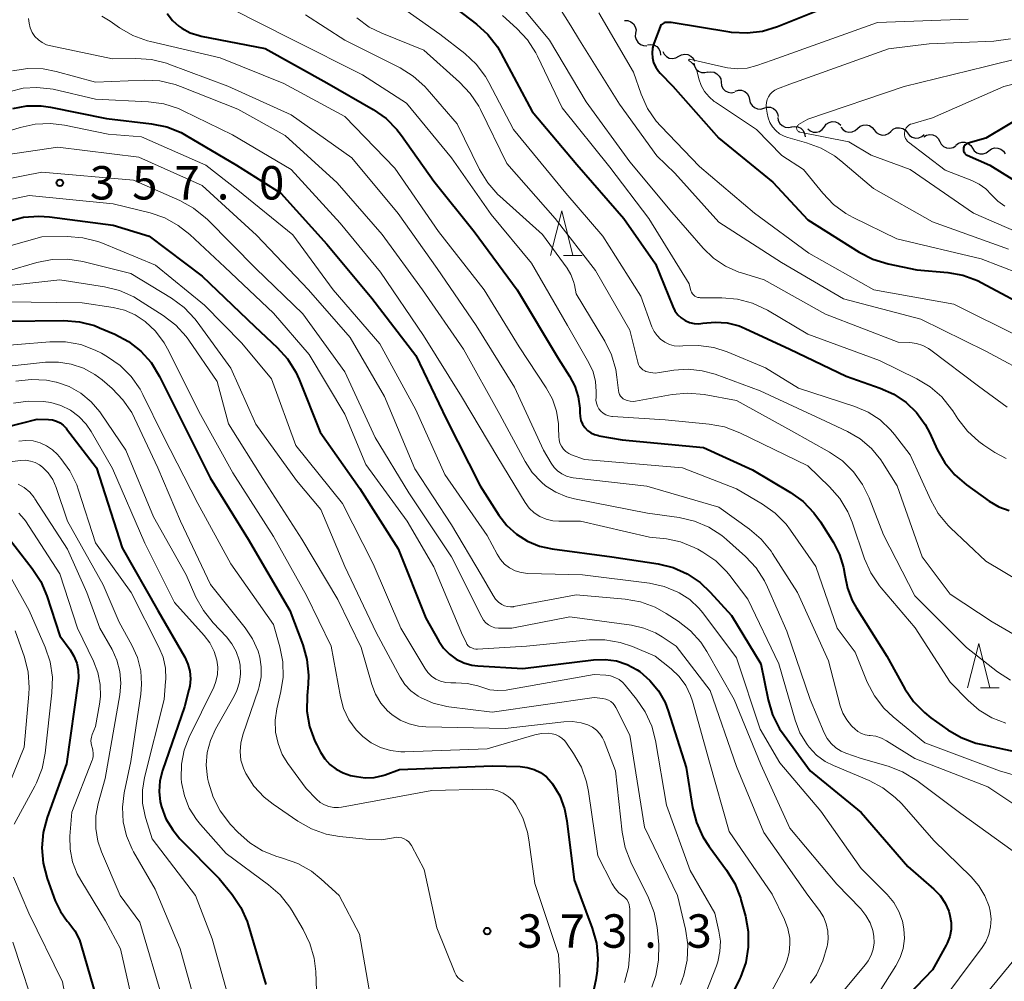
# Model space of a CAD drawing. Units: metres. Extents: x -68000 to -66000, y 22500 to 24000.
# Drawn here: x -66951 to -66841, y 23511 to 23619 of the extents above; entities that cross this region are included whole.
import ezdxf

# ---------------------------------------------------------------- set-up
doc = ezdxf.new("R2010")
doc.units = ezdxf.units.M
for name, color, linetype, lineweight in [('510200_細流', 7, 'Continuous', 30), ('633200_針葉樹林', 7, 'Continuous', 13), ('710100_等高線(計曲線)', 7, 'Continuous', 40), ('710200_等高線(主曲線)', 7, 'Continuous', 13), ('731200_図化機測定による標高点', 7, 'Continuous', 40)]:
    doc.layers.add(name, color=color, linetype=linetype, lineweight=lineweight)
doc.styles.add('Style-WORKING', font='MS Gothic.ttf')

msp = doc.modelspace()

# ---------------------------------------------------------------- linework, layer by layer
at = {"layer": '510200_細流', "linetype": 'Continuous', "lineweight": 30, "flags": 128}
for points in [[(-66883.57, 23619.22), (-66883.2, 23619.21), (-66882.86, 23619.08), (-66882.57, 23618.84), (-66882.38, 23618.53), (-66882.29, 23618.17), (-66882.33, 23617.81)], [(-66882.33, 23617.81), (-66882.37, 23617.44), (-66882.28, 23617.09), (-66882.09, 23616.78), (-66881.8, 23616.54), (-66881.46, 23616.41), (-66881.09, 23616.4)], [(-66881.01, 23616.49), (-66880.65, 23616.55), (-66880.28, 23616.48), (-66879.96, 23616.31), (-66879.71, 23616.03), (-66879.56, 23615.7), (-66879.53, 23615.33)], [(-66879.29, 23615.76), (-66879.13, 23615.43), (-66878.88, 23615.17), (-66878.55, 23615.01), (-66878.18, 23614.96), (-66877.82, 23615.03), (-66877.5, 23615.21)], [(-66877.5, 23615.21), (-66877.18, 23615.39), (-66876.82, 23615.46), (-66876.46, 23615.41), (-66876.13, 23615.24), (-66875.87, 23614.99), (-66875.71, 23614.65)], [(-66875.8, 23614.45), (-66875.73, 23614.09), (-66875.55, 23613.78), (-66875.27, 23613.53), (-66874.93, 23613.39), (-66874.57, 23613.37), (-66874.21, 23613.46)], [(-66874.25, 23613.41), (-66873.89, 23613.47), (-66873.52, 23613.42), (-66873.2, 23613.25), (-66872.94, 23612.99), (-66872.78, 23612.66), (-66872.74, 23612.29)], [(-66872.74, 23612.29), (-66872.7, 23611.93), (-66872.54, 23611.6), (-66872.28, 23611.34), (-66871.96, 23611.17), (-66871.59, 23611.11), (-66871.23, 23611.18)], [(-66871.15, 23611.31), (-66870.79, 23611.41), (-66870.43, 23611.39), (-66870.09, 23611.26), (-66869.81, 23611.02), (-66869.62, 23610.71), (-66869.54, 23610.35)], [(-66869.54, 23610.35), (-66869.46, 23609.99), (-66869.26, 23609.68), (-66868.99, 23609.44), (-66868.64, 23609.31), (-66868.27, 23609.29), (-66867.92, 23609.39)], [(-66867.92, 23609.39), (-66867.57, 23609.5), (-66867.2, 23609.48), (-66866.86, 23609.35), (-66866.58, 23609.11), (-66866.39, 23608.8), (-66866.31, 23608.44)], [(-66866.36, 23608.35), (-66866.31, 23607.99), (-66866.13, 23607.67), (-66865.87, 23607.42), (-66865.53, 23607.26), (-66865.17, 23607.22), (-66864.81, 23607.3)], [(-66861.14, 23607.28), (-66860.92, 23607.57), (-66860.62, 23607.77), (-66860.26, 23607.87), (-66859.9, 23607.85), (-66859.56, 23607.71), (-66859.28, 23607.47)], [(-66857.41, 23607.11), (-66857.13, 23607.35), (-66856.8, 23607.49), (-66856.43, 23607.52), (-66856.07, 23607.43), (-66855.76, 23607.23), (-66855.54, 23606.94)], [(-66864.84, 23607.27), (-66864.48, 23607.34), (-66864.11, 23607.29), (-66863.78, 23607.13), (-66863.52, 23606.87), (-66863.36, 23606.54), (-66863.31, 23606.18)], [(-66863.01, 23607.08), (-66862.73, 23606.84), (-66862.39, 23606.7), (-66862.02, 23606.68), (-66861.67, 23606.78), (-66861.37, 23606.98), (-66861.14, 23607.28)], [(-66859.28, 23607.25), (-66859.04, 23606.96), (-66858.74, 23606.77), (-66858.38, 23606.68), (-66858.01, 23606.71), (-66857.68, 23606.86), (-66857.41, 23607.11)], [(-66855.54, 23606.94), (-66855.31, 23606.66), (-66855, 23606.46), (-66854.65, 23606.37), (-66854.28, 23606.4), (-66853.94, 23606.54), (-66853.67, 23606.78)], [(-66853.67, 23606.78), (-66853.4, 23607.02), (-66853.06, 23607.17), (-66852.69, 23607.19), (-66852.34, 23607.1), (-66852.03, 23606.9), (-66851.8, 23606.61)], [(-66851.8, 23606.61), (-66851.58, 23606.32), (-66851.27, 23606.12), (-66850.92, 23606.03), (-66850.55, 23606.05), (-66850.21, 23606.19), (-66849.94, 23606.44)], [(-66849.99, 23606.17), (-66849.67, 23606.36), (-66849.31, 23606.44), (-66848.95, 23606.4), (-66848.62, 23606.24), (-66848.35, 23605.98), (-66848.18, 23605.66)], [(-66848.18, 23605.66), (-66848.01, 23605.33), (-66847.75, 23605.08), (-66847.42, 23604.92), (-66847.05, 23604.88), (-66846.69, 23604.95), (-66846.38, 23605.14)], [(-66846.36, 23605.23), (-66846.07, 23605.45), (-66845.72, 23605.56), (-66845.35, 23605.56), (-66845, 23605.43), (-66844.71, 23605.21), (-66844.51, 23604.9)], [(-66844.51, 23604.9), (-66844.31, 23604.6), (-66844.02, 23604.37), (-66843.68, 23604.25), (-66843.31, 23604.24), (-66842.96, 23604.36), (-66842.67, 23604.58)], [(-66842.67, 23604.58), (-66842.37, 23604.8), (-66842.02, 23604.92), (-66841.66, 23604.91), (-66841.31, 23604.79), (-66841.02, 23604.56), (-66840.82, 23604.26)]]:
    msp.add_lwpolyline(points, dxfattribs=at)
at = {"layer": '633200_針葉樹林', "linetype": 'Continuous', "lineweight": 13}
for p, q in [((-66890.42, 23592.86), (-66888.34, 23592.86)), ((-66843.6, 23544.3), (-66841.52, 23544.3))]:
    msp.add_line(p, q, dxfattribs=at)
at = {"layer": '633200_針葉樹林', "linetype": 'Continuous', "lineweight": 13, "flags": 128}
for points in [[(-66891.88, 23592.86), (-66890.63, 23597.86), (-66889.38, 23592.86)], [(-66845.06, 23544.3), (-66843.81, 23549.3), (-66842.56, 23544.3)]]:
    msp.add_lwpolyline(points, dxfattribs=at)
at = {"layer": '710100_等高線(計曲線)', "linetype": 'Continuous', "lineweight": 40, "flags": 128}
for points, elevation in [([(-66903.99, 23621.72), (-66900.21, 23618.82), (-66898.93, 23617.64), (-66897.86, 23616.26), (-66897.48, 23615.6), (-66893.96, 23609), (-66888.93, 23603.07)], 330), ([(-66934.92, 23620), (-66934.33, 23619.23), (-66933.61, 23618.58), (-66933.29, 23618.35), (-66932.36, 23617.85), (-66931.36, 23617.53), (-66931.13, 23617.48), (-66923.92, 23616.08), (-66917, 23612.24), (-66911.79, 23609.23), (-66910.36, 23608.23), (-66909.13, 23606.99), (-66908.61, 23606.32), (-66905, 23601.17), (-66900.47, 23595.53), (-66895.65, 23589), (-66891, 23581.25), (-66889.76, 23579.31), (-66889.17, 23578.19), (-66888.78, 23576.98), (-66888.61, 23575.72), (-66888.61, 23575.22), (-66888.58, 23574.77), (-66888.47, 23574.33), (-66888.29, 23573.92), (-66888.04, 23573.54), (-66887.72, 23573.21), (-66887.36, 23572.95), (-66886.95, 23572.75), (-66886.52, 23572.62), (-66886.47, 23572.61), (-66883.86, 23572.14), (-66874.7, 23571.3), (-66869.21, 23568.79), (-66864.94, 23566.24), (-66863.52, 23565.22), (-66862.31, 23563.97), (-66861.59, 23562.96), (-66860.12, 23560.61), (-66859.43, 23559.26), (-66858.99, 23557.82), (-66858.85, 23556.97), (-66858.56, 23555.5), (-66858.01, 23554.1), (-66857.58, 23553.33), (-66854.14, 23547.86), (-66852.1, 23544.21), (-66851.12, 23542.77), (-66849.9, 23541.52), (-66849.17, 23540.94), (-66847.28, 23539.6), (-66845.78, 23538.72), (-66844.15, 23538.11), (-66843.57, 23537.97), (-66837, 23536.57)], 340), ([(-66861.53, 23620.47), (-66866.41, 23618.51), (-66868.08, 23618), (-66869.81, 23617.79), (-66871.55, 23617.89), (-66871.75, 23617.92), (-66878.33, 23619), (-66878.87, 23619), (-66879, 23618.99), (-66879.13, 23618.95), (-66879.25, 23618.9), (-66879.36, 23618.82), (-66879.46, 23618.73), (-66879.53, 23618.62), (-66879.59, 23618.5), (-66880.28, 23616.65), (-66880.43, 23616.12), (-66880.49, 23615.57), (-66880.44, 23615.02), (-66880.31, 23614.48), (-66880.08, 23613.97), (-66879.77, 23613.52), (-66879.57, 23613.3), (-66878.15, 23611.85), (-66873, 23606.02), (-66866.91, 23601.09), (-66863, 23596.83), (-66857.25, 23593.23), (-66855.7, 23592.43), (-66853.96, 23591.91), (-66850.76, 23591.24), (-66847.29, 23590.93), (-66845.58, 23590.63), (-66843.94, 23590.03), (-66843.44, 23589.78), (-66837.45, 23586.55)], 320), ([(-66952.25, 23609.36), (-66950.68, 23609.64), (-66949.08, 23609.65), (-66948.02, 23609.5), (-66941.76, 23608.24), (-66936.7, 23607.64), (-66934.99, 23607.28), (-66933.38, 23606.64), (-66932.79, 23606.32), (-66927.17, 23603), (-66922.16, 23599.84), (-66917, 23594.13), (-66911.96, 23588.04), (-66907, 23581.61), (-66903.57, 23574.43), (-66899.8, 23567), (-66897.7, 23563.71), (-66896.8, 23562.55), (-66895.72, 23561.56), (-66894.48, 23560.78), (-66893.13, 23560.22), (-66891.71, 23559.91), (-66885, 23559.03), (-66879.82, 23558.22), (-66878.13, 23557.8), (-66876.54, 23557.1), (-66875.09, 23556.13), (-66873.95, 23555.05), (-66871.58, 23552.42)], 350), ([(-66837.99, 23609), (-66843, 23606), (-66845, 23605.45), (-66845.12, 23605.41), (-66845.23, 23605.35), (-66845.32, 23605.26), (-66845.4, 23605.17), (-66845.47, 23605.06), (-66845.51, 23604.94), (-66845.53, 23604.82), (-66845.53, 23604.69), (-66845.51, 23604.57), (-66845.46, 23604.45), (-66845.4, 23604.34), (-66845.32, 23604.24), (-66845.22, 23604.16), (-66845.09, 23604.09), (-66842.55, 23603), (-66835.44, 23598.56)], 310), ([(-66888.93, 23603.07), (-66883.65, 23597), (-66880.09, 23591.91), (-66878.16, 23587.1), (-66877.92, 23586.62), (-66877.6, 23586.2), (-66877.21, 23585.83), (-66876.77, 23585.54), (-66876.28, 23585.33), (-66875.76, 23585.21), (-66875.23, 23585.18), (-66874.77, 23585.23), (-66873.41, 23585.37), (-66872.05, 23585.27), (-66870.72, 23584.93), (-66870.03, 23584.65), (-66865, 23582.32), (-66858.71, 23579.29), (-66854.86, 23577.96), (-66853.34, 23577.28), (-66851.97, 23576.35), (-66850.78, 23575.2), (-66849.81, 23573.86), (-66849.31, 23572.91), (-66848.47, 23571.08), (-66847.61, 23569.56), (-66846.5, 23568.22), (-66845.18, 23567.09), (-66842.63, 23565.27), (-66841.56, 23564.64), (-66840.39, 23564.2)], 330), ([(-66952.76, 23596.69), (-66951.07, 23597.13), (-66949.34, 23597.26), (-66948.15, 23597.18), (-66941, 23596.26), (-66936.96, 23595), (-66931, 23590.51), (-66925.11, 23584.89), (-66922.59, 23582.52), (-66921.42, 23581.23), (-66920.5, 23579.75), (-66920.13, 23578.93), (-66917.76, 23573), (-66913.3, 23566.7), (-66909, 23559.9), (-66905.89, 23552.11), (-66904.44, 23549.53), (-66903.91, 23548.76), (-66903.25, 23548.08), (-66902.49, 23547.53), (-66901.64, 23547.12), (-66900.73, 23546.86), (-66900.05, 23546.78), (-66895, 23546.48), (-66887.05, 23547.45), (-66885.77, 23547.49), (-66884.5, 23547.32), (-66883.29, 23546.92), (-66882.16, 23546.32), (-66881.87, 23546.13), (-66880.73, 23545.14), (-66879.77, 23543.97), (-66879.03, 23542.65), (-66878.68, 23541.72), (-66876.65, 23535.35), (-66875.93, 23530.87), (-66875.5, 23529.18), (-66874.79, 23527.59), (-66874.09, 23526.49), (-66872.12, 23523.83), (-66871.2, 23522.34), (-66870.56, 23520.72), (-66870.51, 23520.51), (-66870, 23518.66), (-66869.69, 23516.95), (-66869.68, 23515.2), (-66869.97, 23513.48), (-66870.56, 23511.84), (-66870.68, 23511.6), (-66874.92, 23503)], 360), ([(-66953.01, 23585.48), (-66946.53, 23585.54), (-66944.79, 23585.4), (-66943.1, 23584.97), (-66942.52, 23584.74), (-66940.82, 23584.01), (-66939.28, 23583.19), (-66937.91, 23582.12), (-66936.74, 23580.82), (-66935.79, 23579.27), (-66933.66, 23575), (-66930.12, 23567.88), (-66925.86, 23561), (-66921.15, 23553), (-66919.7, 23549.15), (-66919.24, 23547.47), (-66919.07, 23545.74), (-66919.11, 23544.72), (-66919.23, 23543.43), (-66919.24, 23541.68), (-66918.94, 23539.97), (-66918.35, 23538.32), (-66918.14, 23537.9), (-66917.73, 23537.1), (-66917.25, 23536.35), (-66916.66, 23535.7), (-66915.96, 23535.16), (-66915.17, 23534.75), (-66914.34, 23534.48), (-66913.68, 23534.34)], 370), ([(-66954.86, 23573.14), (-66949.54, 23574.46), (-66948.27, 23574.44)], 380), ([(-66948.27, 23574.44), (-66947.82, 23574.39), (-66947.38, 23574.26), (-66946.97, 23574.06), (-66946.6, 23573.8), (-66946.28, 23573.47), (-66946.23, 23573.4), (-66942.89, 23569), (-66939.99, 23560.01), (-66935.98, 23553), (-66932.97, 23547.75), (-66932.61, 23546.98), (-66932.4, 23546.17), (-66932.33, 23545.33), (-66932.4, 23544.49), (-66932.49, 23544.1), (-66933, 23542.18), (-66935.46, 23535.02), (-66935.75, 23533.86), (-66935.83, 23532.68), (-66935.71, 23531.49), (-66935.58, 23530.95), (-66935.07, 23529.59), (-66934.32, 23528.35), (-66933.5, 23527.37), (-66929.1, 23522.9), (-66927.65, 23521.1), (-66926.68, 23519.65), (-66925.97, 23518.06), (-66925.86, 23517.71), (-66923.84, 23511)], 380), ([(-66952.65, 23560.99), (-66950.09, 23557.72), (-66949.14, 23556.25), (-66948.45, 23554.63), (-66947, 23550.13), (-66945.83, 23548.56), (-66945.4, 23547.86), (-66945.09, 23547.09), (-66944.92, 23546.28), (-66944.9, 23545.45), (-66944.94, 23545.07), (-66946.24, 23535.76), (-66948.42, 23529.76), (-66948.87, 23528.08), (-66949.02, 23526.34), (-66948.87, 23524.61), (-66948.41, 23522.91), (-66947.5, 23520.41), (-66946.93, 23519.19), (-66946.15, 23518.1), (-66945.99, 23517.91), (-66945.31, 23517.01), (-66944.8, 23516), (-66944.59, 23515.38), (-66941.9, 23506.1)], 390), ([(-66871.58, 23552.42), (-66868.26, 23547), (-66867.44, 23542.96), (-66866.95, 23541.28), (-66866.17, 23539.72), (-66865.67, 23538.99), (-66862.72, 23535), (-66857, 23530.32), (-66851.76, 23524.24), (-66848.85, 23521.71), (-66848.15, 23520.98), (-66847.58, 23520.14), (-66847.17, 23519.22), (-66847.04, 23518.76), (-66846.91, 23517.97), (-66846.92, 23517.17), (-66847.07, 23516.38), (-66847.35, 23515.63), (-66847.47, 23515.41), (-66849, 23512.63), (-66860.18, 23501)], 350), ([(-66913.68, 23534.34), (-66912.69, 23534.2), (-66911.7, 23534.25), (-66910.72, 23534.46), (-66910.45, 23534.55), (-66908.86, 23535.14), (-66898.45, 23535.55), (-66895.3, 23535.47), (-66894.5, 23535.38), (-66893.73, 23535.15), (-66893.01, 23534.79), (-66892.36, 23534.31), (-66891.81, 23533.73), (-66891.66, 23533.54), (-66890.86, 23532.19), (-66890.31, 23530.72), (-66890.05, 23529.39), (-66889.24, 23522.76), (-66887.2, 23517.32), (-66886.74, 23515.64), (-66886.57, 23513.91), (-66886.65, 23512.54), (-66886.79, 23511.51), (-66887.16, 23509.81)], 370)]:
    msp.add_lwpolyline(points, dxfattribs=dict(at, elevation=elevation))
at = {"layer": '710200_等高線(主曲線)', "linetype": 'Continuous', "lineweight": 13, "flags": 128}
for points, elevation in [([(-66839.06, 23628.58), (-66849, 23627.37), (-66859.56, 23626.44), (-66871, 23623.91), (-66877, 23624.28), (-66882.52, 23623.98), (-66888.27, 23623.53), (-66889.77, 23623.01), (-66890.77, 23622.34), (-66891.06, 23621.79), (-66891.09, 23621.2), (-66890.87, 23620.63), (-66889.6, 23618.63), (-66888.62, 23617), (-66884.15, 23609.85), (-66879.97, 23604.03), (-66877.93, 23602.07), (-66873, 23596.57), (-66865.94, 23592.06), (-66859, 23587.98), (-66850.32, 23585.68), (-66843, 23582.09), (-66837.43, 23579.1)], 324), ([(-66896.26, 23622.18), (-66892, 23617), (-66887.9, 23610.1), (-66883, 23603.37), (-66878.28, 23597.72), (-66874.76, 23593.68), (-66873.58, 23592.56), (-66872.23, 23591.65), (-66870.74, 23590.99), (-66870.44, 23590.89), (-66867.89, 23590.11), (-66861, 23586.24), (-66852.87, 23583.13), (-66851.55, 23583.06), (-66850.81, 23582.96), (-66850.1, 23582.74), (-66849.44, 23582.39), (-66849.18, 23582.2), (-66843.84, 23578.16), (-66840.6, 23575.83)], 326), ([(-66908.87, 23620.92), (-66904.32, 23617.68), (-66901.53, 23615.52), (-66900.25, 23614.34), (-66899.19, 23612.95), (-66898.8, 23612.27), (-66896.03, 23607), (-66890.16, 23599.84), (-66886, 23595), (-66881.74, 23588.26), (-66880.5, 23584.84)], 332), ([(-66942.26, 23619.7), (-66941.35, 23619.15), (-66940.29, 23618.4), (-66938.78, 23617.53), (-66937.14, 23616.94), (-66936.82, 23616.86), (-66929, 23615.03), (-66921.85, 23612.15), (-66915, 23608.43), (-66909.37, 23602.63), (-66904.46, 23595.54), (-66899.36, 23589), (-66895.42, 23582.58), (-66892.37, 23577.99), (-66891.68, 23576.72), (-66891.21, 23575.36), (-66891, 23573.93), (-66890.98, 23573.47), (-66890.97, 23572.54), (-66890.93, 23572.15), (-66890.83, 23571.78), (-66890.66, 23571.43), (-66890.44, 23571.11), (-66890.16, 23570.83), (-66889.84, 23570.61), (-66889.52, 23570.46), (-66888.07, 23569.93), (-66877.06, 23569), (-66871, 23566.64), (-66868.09, 23564.93), (-66866.67, 23563.92), (-66865.44, 23562.68), (-66864.93, 23562), (-66862.09, 23557.91), (-66859.7, 23551), (-66857.7, 23548.3)], 342), ([(-66927.8, 23620.57), (-66920.91, 23617.09), (-66913, 23613.12), (-66908.05, 23609.95), (-66903, 23603.8), (-66898.55, 23597.45), (-66894.03, 23591.97), (-66889.97, 23585), (-66887.58, 23580.79), (-66887.12, 23579.78), (-66886.84, 23578.7), (-66886.75, 23577.58), (-66886.78, 23576.95), (-66886.79, 23576.6), (-66886.73, 23576.26), (-66886.62, 23575.94), (-66886.46, 23575.63), (-66886.24, 23575.37), (-66885.98, 23575.14), (-66885.68, 23574.96), (-66885.36, 23574.84), (-66885.02, 23574.77), (-66884.94, 23574.77), (-66879, 23574.39), (-66874.06, 23573.91), (-66872.34, 23573.59)], 338), ([(-66919.42, 23619.88), (-66914.97, 23617.03), (-66908.79, 23613.9), (-66907.31, 23612.97), (-66906.01, 23611.81), (-66905.74, 23611.5), (-66902.39, 23607.61), (-66899.85, 23602.5), (-66898.94, 23601.01), (-66897.79, 23599.7), (-66897.58, 23599.5), (-66892.8, 23595.2), (-66890.03, 23591.43), (-66889.6, 23590.71), (-66889.3, 23589.94), (-66889.21, 23589.56), (-66889, 23588.54), (-66885.78, 23583.21), (-66885.03, 23581.68), (-66884.56, 23580.04), (-66884.43, 23579.17), (-66884.27, 23577.67), (-66884.23, 23577.46), (-66884.15, 23577.25), (-66884.03, 23577.06), (-66883.89, 23576.9)], 336), ([(-66913.65, 23619.52), (-66912.24, 23618.49), (-66910.84, 23617.8), (-66906.11, 23615.89), (-66902.1, 23612.31), (-66900.9, 23611.04), (-66899.94, 23609.59), (-66899.76, 23609.23), (-66896.81, 23603.19), (-66891.38, 23597), (-66886.84, 23591.16), (-66883, 23584.45), (-66882.1, 23580.85), (-66882.01, 23580.61), (-66881.89, 23580.39), (-66881.73, 23580.19), (-66881.53, 23580.02), (-66881.31, 23579.89), (-66881.17, 23579.83), (-66880.66, 23579.7), (-66880.13, 23579.65), (-66879.66, 23579.69), (-66878.04, 23579.96), (-66876.45, 23580.07), (-66874.86, 23579.91), (-66873.39, 23579.51), (-66868.36, 23577.64), (-66861, 23574.26), (-66858.54, 23573.09), (-66857.12, 23572.25), (-66855.86, 23571.17), (-66854.81, 23569.9), (-66854.62, 23569.62), (-66852.96, 23567), (-66850.14, 23559), (-66847, 23554.81), (-66842.28, 23551.72), (-66835, 23547.49)], 334), ([(-66897.28, 23619.8), (-66895.66, 23618.33), (-66894.48, 23617.06), (-66893.53, 23615.59), (-66893.34, 23615.21), (-66890.59, 23609.41), (-66885.23, 23602.77), (-66880.85, 23597), (-66876.34, 23589.66), (-66876.12, 23588.88), (-66876.05, 23588.71), (-66875.96, 23588.55), (-66875.83, 23588.41), (-66875.69, 23588.29), (-66875.53, 23588.2), (-66875.35, 23588.14), (-66875.17, 23588.11), (-66875.09, 23588.1), (-66872.65, 23588.1), (-66870.91, 23587.95), (-66869.22, 23587.5), (-66867.53, 23586.7), (-66863, 23584.01), (-66854.95, 23581.05), (-66850.76, 23579.01), (-66849.27, 23578.11), (-66847.95, 23576.97), (-66846.85, 23575.61), (-66846.71, 23575.4), (-66846.15, 23574.51), (-66845.08, 23573.13), (-66843.8, 23571.95), (-66843.22, 23571.54), (-66842, 23570.73)], 328), ([(-66886.48, 23620.09), (-66882.59, 23613.41), (-66881.72, 23610.95), (-66881, 23609.36), (-66880.01, 23607.93), (-66879.5, 23607.35), (-66875.17, 23602.83), (-66869, 23597.61), (-66862.89, 23593.11), (-66855.57, 23589), (-66846.62, 23587.38), (-66839, 23583.59)], 322), ([(-66950.49, 23619.46), (-66950.45, 23618.92), (-66950.31, 23618.39), (-66950.09, 23617.89), (-66949.78, 23617.44), (-66949.4, 23617.05), (-66948.96, 23616.74), (-66948.47, 23616.5), (-66948.01, 23616.37), (-66941.09, 23614.91), (-66938.44, 23614.96), (-66936.7, 23614.85), (-66935.01, 23614.43), (-66934.74, 23614.33), (-66928.13, 23611.87), (-66921, 23608.62), (-66914.21, 23603.79), (-66909, 23597.55)], 344), ([(-66845, 23619.36), (-66855.18, 23619), (-66867, 23614.76), (-66868.72, 23614.16), (-66869.8, 23613.89), (-66870.91, 23613.8), (-66872.01, 23613.92), (-66872.22, 23613.96), (-66876.28, 23614.87), (-66876.32, 23614.86), (-66876.35, 23614.85), (-66876.37, 23614.82), (-66876.38, 23614.79), (-66876.38, 23614.76), (-66876.37, 23614.73), (-66876.35, 23614.7), (-66876.33, 23614.68), (-66876.08, 23614.53), (-66875.87, 23614.33), (-66875.69, 23614.09), (-66875.55, 23613.83), (-66875.48, 23613.61), (-66875.23, 23612.67), (-66874.97, 23611.93), (-66874.59, 23611.25), (-66874.09, 23610.65), (-66873.5, 23610.14), (-66873.36, 23610.05), (-66868.75, 23607), (-66865.92, 23604.08), (-66863.49, 23602.51), (-66861.33, 23599.83), (-66860.13, 23598.57), (-66858.72, 23597.55), (-66857.89, 23597.1), (-66853, 23594.73), (-66843.52, 23592.48), (-66835, 23589.17)], 318), ([(-66840.24, 23617.18), (-66842.11, 23616.92), (-66849.38, 23616.62), (-66853.94, 23616.06), (-66865, 23612.09), (-66866.42, 23611.55), (-66866.72, 23611.4), (-66867, 23611.19), (-66867.24, 23610.95), (-66867.43, 23610.66), (-66867.57, 23610.35), (-66867.65, 23610.02), (-66867.67, 23609.68), (-66867.66, 23609.49), (-66867.58, 23608.83), (-66867.47, 23608.28), (-66867.26, 23607.76), (-66866.97, 23607.28)], 316), ([(-66835, 23616.05), (-66843, 23614.07), (-66852.18, 23611.82), (-66863, 23608.15), (-66864.04, 23607.54), (-66864.1, 23607.49), (-66864.16, 23607.44), (-66864.2, 23607.37), (-66864.24, 23607.3), (-66864.26, 23607.22), (-66864.26, 23607.14), (-66864.25, 23607.06), (-66864.23, 23606.98), (-66864.2, 23606.91), (-66864.15, 23606.84), (-66864.09, 23606.79), (-66864.03, 23606.74), (-66863.95, 23606.71), (-66863.89, 23606.69), (-66858.41, 23605.59), (-66855.88, 23604.12), (-66851.49, 23602.51), (-66844.39, 23597.61), (-66837, 23594.38)], 314), ([(-66829.32, 23614.68), (-66841, 23611.81), (-66849, 23608.28), (-66851.28, 23607.64), (-66851.47, 23607.57), (-66851.65, 23607.46), (-66851.81, 23607.33), (-66851.94, 23607.17), (-66852.04, 23606.99), (-66852.11, 23606.79), (-66852.14, 23606.59), (-66852.14, 23606.38), (-66852.1, 23606.18), (-66852.03, 23605.98), (-66851.92, 23605.81), (-66851.79, 23605.65), (-66851.68, 23605.56), (-66847.59, 23602.41), (-66844.58, 23601.26), (-66843.75, 23600.85), (-66843, 23600.31), (-66842.36, 23599.64)], 312), ([(-66952.29, 23613.58), (-66950.58, 23613.84), (-66948.85, 23613.79), (-66947.39, 23613.5), (-66943, 23612.31), (-66937.5, 23612.52), (-66935.75, 23612.44), (-66934.05, 23612.05), (-66933.44, 23611.83), (-66927, 23609.29), (-66921.68, 23606.32), (-66915.85, 23601), (-66910.79, 23595.21), (-66906.26, 23589), (-66901.67, 23582.33), (-66897.58, 23575), (-66894.75, 23569.72), (-66893.94, 23568.48), (-66892.92, 23567.4), (-66892.44, 23567), (-66891.3, 23566.27), (-66890.05, 23565.75), (-66889.21, 23565.54), (-66881, 23563.92), (-66877.43, 23563.42), (-66875.73, 23563.03), (-66874.12, 23562.35), (-66872.66, 23561.41), (-66872.13, 23560.96), (-66870.01, 23559.06)], 346), ([(-66952.55, 23611.25), (-66951.09, 23611.62), (-66949.59, 23611.72), (-66948.09, 23611.57), (-66947.74, 23611.5), (-66943, 23610.38), (-66937.05, 23610.1), (-66935.33, 23609.86), (-66933.67, 23609.33), (-66933.15, 23609.09), (-66927.61, 23606.39), (-66921, 23602.51), (-66915.52, 23596.48), (-66911, 23590.96), (-66906.15, 23583.85), (-66901.87, 23577), (-66897.82, 23570.18), (-66894.72, 23565.11), (-66894.27, 23564.49), (-66893.72, 23563.96), (-66893.08, 23563.54), (-66892.37, 23563.23), (-66891.63, 23563.05), (-66890.97, 23563), (-66888.51, 23563), (-66880.76, 23561.24), (-66878.88, 23561.02), (-66877.28, 23560.69), (-66875.76, 23560.08), (-66875.35, 23559.86), (-66874.77, 23559.54), (-66873.34, 23558.55), (-66872.09, 23557.32), (-66871.76, 23556.91), (-66869.74, 23554.26), (-66866.26, 23547), (-66864.43, 23540.69), (-66863.88, 23539.26), (-66863.08, 23537.94)], 348), ([(-66955, 23606.13), (-66951.46, 23607.22), (-66949.76, 23607.59), (-66948.02, 23607.66), (-66946.47, 23607.46), (-66941.55, 23606.45), (-66937.83, 23606.17), (-66930.59, 23603), (-66927, 23600.18), (-66920.84, 23595.16), (-66916.29, 23589), (-66911.07, 23582.93), (-66907, 23575.5), (-66903.76, 23568.24), (-66899, 23561.39), (-66897.9, 23559.3), (-66897.52, 23558.71), (-66897.04, 23558.19), (-66896.48, 23557.77), (-66895.86, 23557.45), (-66895.19, 23557.24), (-66894.43, 23557.15), (-66888.29, 23557), (-66880.77, 23556.05), (-66879.13, 23555.7), (-66877.59, 23555.06), (-66877.43, 23554.98), (-66876.25, 23554.21), (-66875.22, 23553.24), (-66874.79, 23552.71), (-66871, 23547.66), (-66868.35, 23539.65), (-66866.13, 23535.87), (-66861.55, 23530.45), (-66857, 23524.03), (-66854.1, 23521.11)], 352), ([(-66866.97, 23607.28), (-66866.6, 23606.86), (-66866.16, 23606.5), (-66865.66, 23606.24), (-66865.23, 23606.09), (-66863.14, 23605.51), (-66861.51, 23604.9), (-66860, 23604.02), (-66859.31, 23603.48), (-66855.64, 23600.36), (-66849, 23596.64), (-66840.45, 23593.55)], 316), ([(-66958.67, 23603.33), (-66947.23, 23605), (-66938.11, 23603.89), (-66931, 23600.72), (-66924.89, 23595.11), (-66919.06, 23589), (-66914.37, 23583.63), (-66910.54, 23577), (-66907.12, 23568.88), (-66903, 23562.62), (-66899.68, 23557), (-66898.34, 23554.66), (-66898.06, 23554.27), (-66897.72, 23553.92), (-66897.34, 23553.66), (-66897.04, 23553.51), (-66896.71, 23553.42), (-66896.37, 23553.39), (-66896.03, 23553.41), (-66896, 23553.42), (-66889, 23554.73), (-66883.51, 23554.26), (-66881.79, 23553.97), (-66880.15, 23553.37), (-66878.89, 23552.67), (-66877.55, 23551.8), (-66876.18, 23550.72), (-66875.02, 23549.43), (-66874.33, 23548.37), (-66871.27, 23543), (-66868.29, 23535.71), (-66865, 23528.57), (-66859.74, 23522.26), (-66857.05, 23519.48), (-66856.47, 23518.76), (-66856.01, 23517.94), (-66855.71, 23517.05), (-66855.59, 23516.41), (-66855.56, 23515.69), (-66855.66, 23514.98), (-66855.89, 23514.29), (-66856.22, 23513.66), (-66856.52, 23513.25)], 354), ([(-66959.92, 23600.08), (-66949, 23602.21), (-66938.7, 23601.3), (-66933.51, 23599.01), (-66931.98, 23598.17), (-66930.62, 23597.07), (-66930.42, 23596.88), (-66925, 23591.38), (-66919.71, 23586.29), (-66915, 23579.77), (-66911.59, 23572.41), (-66907.81, 23566.19), (-66903, 23559), (-66899.62, 23552.24), (-66899.41, 23551.9), (-66899.15, 23551.61), (-66898.85, 23551.37), (-66898.51, 23551.18), (-66898.14, 23551.06), (-66897.75, 23551), (-66897.62, 23551), (-66896.24, 23551), (-66889.73, 23552.27), (-66882.78, 23551.33), (-66881.4, 23551.01), (-66880.09, 23550.47), (-66879.36, 23550.04), (-66877.8, 23549), (-66873.98, 23544.02), (-66871, 23535.48), (-66867.95, 23528.05)], 356), ([(-66842.36, 23599.64), (-66841.68, 23598.94)], 312), ([(-66957, 23598.19), (-66950.42, 23599.58), (-66941, 23598.65), (-66936.86, 23597.63)], 358), ([(-66841.68, 23598.94), (-66840.89, 23598.37)], 312), ([(-66936.86, 23597.63), (-66935.21, 23597.07), (-66933.69, 23596.22), (-66932.4, 23595.2), (-66928.48, 23591.52), (-66923, 23586.36), (-66919, 23581.72), (-66914.98, 23575.02), (-66912.63, 23569.37), (-66908, 23563), (-66905, 23557.88), (-66901.77, 23550.23), (-66901.38, 23549.42), (-66901.27, 23549.22), (-66901.12, 23549.04), (-66900.94, 23548.89), (-66900.74, 23548.78), (-66900.52, 23548.7), (-66900.29, 23548.66), (-66900.1, 23548.66), (-66894.6, 23549), (-66887.52, 23549.68), (-66885.78, 23549.7), (-66884.06, 23549.41), (-66882.67, 23548.94), (-66880.13, 23547.87), (-66878.35, 23546.44), (-66877.45, 23545.57), (-66876.71, 23544.57), (-66876.17, 23543.45), (-66875.95, 23542.8), (-66874.04, 23535.96), (-66871.84, 23528.16), (-66867, 23521.13), (-66865.62, 23518.28), (-66865.24, 23517.27), (-66865.03, 23516.21), (-66865, 23515.58), (-66865.09, 23514.58), (-66865.35, 23513.62), (-66865.67, 23512.89), (-66867.73, 23509)], 358), ([(-66909, 23597.55), (-66904.61, 23591.39), (-66900.25, 23585), (-66895.95, 23578.05), (-66892.67, 23571), (-66891.83, 23569.54), (-66891.5, 23569.06), (-66891.1, 23568.65), (-66890.62, 23568.32), (-66890.1, 23568.07), (-66889.54, 23567.92), (-66889.33, 23567.88), (-66881.06, 23566.94), (-66873, 23564.58), (-66869.56, 23562.12), (-66868.23, 23560.99), (-66867.12, 23559.64), (-66866.95, 23559.38), (-66864.15, 23555), (-66860.66, 23547.34), (-66859.35, 23542.27), (-66859.06, 23541.45), (-66858.63, 23540.7), (-66858.08, 23540.03), (-66858.01, 23539.96), (-66857.73, 23539.69), (-66857.38, 23539.4), (-66856.98, 23539.18), (-66856.55, 23539.03), (-66856.1, 23538.95), (-66856.01, 23538.95), (-66855.36, 23538.87), (-66854.74, 23538.67), (-66854.15, 23538.37), (-66851, 23536.37), (-66842.79, 23533.21), (-66836.51, 23529)], 344), ([(-66955, 23593.24), (-66949, 23594.94), (-66946.15, 23594.98), (-66944.42, 23594.84), (-66942.73, 23594.41), (-66942.21, 23594.22), (-66936.25, 23591.75), (-66930.75, 23587.25), (-66926.56, 23583), (-66923.22, 23579), (-66920.48, 23571.52), (-66915.25, 23565), (-66911.79, 23558.21), (-66908.7, 23551), (-66906.02, 23546.51), (-66905.68, 23546.04), (-66905.26, 23545.62), (-66904.77, 23545.29), (-66904.23, 23545.05), (-66903.66, 23544.91), (-66903.07, 23544.86), (-66903, 23544.86), (-66902.51, 23544.88), (-66901.26, 23544.81), (-66900.04, 23544.53), (-66899.6, 23544.37), (-66898.71, 23544.1), (-66897.8, 23543.99), (-66896.88, 23544.04), (-66896.7, 23544.07), (-66887, 23545.8), (-66885.68, 23545.72)], 362), ([(-66952.9, 23591.1), (-66949.57, 23592.06), (-66947.85, 23592.4), (-66946.11, 23592.43), (-66944.41, 23592.17), (-66939, 23590.84), (-66934.44, 23588.04), (-66933.04, 23587), (-66931.84, 23585.73), (-66931.58, 23585.4), (-66927.8, 23580.2), (-66925, 23573.89), (-66920.41, 23567.59), (-66917.67, 23564.33), (-66915, 23557.91), (-66911.47, 23550.53), (-66908.78, 23545.52), (-66908.24, 23544.69), (-66907.56, 23543.96), (-66906.76, 23543.37), (-66906.49, 23543.21), (-66905.05, 23542.58), (-66903.53, 23542.21), (-66903.32, 23542.19), (-66898.43, 23541.57), (-66887, 23543.21), (-66886, 23543.1), (-66885.68, 23543.04), (-66885.38, 23542.93), (-66885.11, 23542.76), (-66884.86, 23542.55), (-66884.66, 23542.3), (-66884.55, 23542.1), (-66882.97, 23539), (-66881.35, 23528.65), (-66877.62, 23521), (-66876.74, 23517.22), (-66876.49, 23515.49), (-66876.55, 23513.75), (-66876.91, 23512.04), (-66877.3, 23510.99)], 364), ([(-66957.11, 23589), (-66947, 23590.11), (-66941.98, 23589.33), (-66940.29, 23588.91), (-66938.69, 23588.2), (-66938.14, 23587.87), (-66935.37, 23586.1), (-66933.98, 23585.03), (-66932.81, 23583.75), (-66932.5, 23583.32), (-66929.32, 23578.68), (-66928.06, 23573.94), (-66924.18, 23567.82), (-66919.83, 23561), (-66915.76, 23554.24), (-66913.15, 23548.85), (-66911.96, 23544.68), (-66911.54, 23543.59), (-66910.95, 23542.6)], 366), ([(-66953.05, 23587.64), (-66944.48, 23587.52), (-66941.01, 23587.01), (-66939.73, 23586.71), (-66938.53, 23586.19), (-66937.41, 23585.45), (-66936.24, 23584.34), (-66935.28, 23583.04), (-66934.91, 23582.36), (-66931.21, 23575), (-66927.55, 23568.45), (-66923, 23561.3), (-66919.31, 23554.69), (-66916.54, 23549), (-66915.49, 23543.31), (-66915.12, 23541.98), (-66914.53, 23540.73), (-66913.73, 23539.61), (-66912.98, 23538.84), (-66912.04, 23538.14), (-66910.99, 23537.61), (-66909.86, 23537.27), (-66908.69, 23537.13), (-66908.26, 23537.13), (-66899, 23537.44), (-66893.64, 23539.03), (-66892.89, 23539.18), (-66892.13, 23539.2), (-66891.71, 23539.16), (-66891.32, 23539.06), (-66890.95, 23538.89), (-66890.61, 23538.67), (-66890.32, 23538.39), (-66890.17, 23538.19), (-66889.3, 23536.93), (-66888.43, 23535.41), (-66887.84, 23533.77), (-66887.62, 23532.68), (-66886.56, 23525.44), (-66884.95, 23522.29), (-66884.63, 23521.77), (-66884.21, 23521.31), (-66883.77, 23520.95), (-66883.53, 23520.76), (-66883.33, 23520.53), (-66883.18, 23520.28), (-66883.07, 23520), (-66883.01, 23519.7), (-66883, 23519.51)], 368), ([(-66880.5, 23584.84), (-66880.26, 23584.32), (-66879.93, 23583.85), (-66879.53, 23583.44), (-66879.06, 23583.11), (-66878.54, 23582.87), (-66877.99, 23582.72), (-66877.42, 23582.67), (-66877.02, 23582.7), (-66875.27, 23582.75), (-66873.55, 23582.5), (-66872.05, 23582.02), (-66867.75, 23580.25), (-66864.05, 23577.95), (-66857.71, 23575.88), (-66856.23, 23575.25), (-66854.88, 23574.38), (-66853.71, 23573.28), (-66853.26, 23572.74), (-66851.52, 23570.48), (-66849.2, 23565.39), (-66848.35, 23563.87), (-66847.24, 23562.53), (-66846.97, 23562.26), (-66843, 23558.51), (-66837, 23554.93)], 332), ([(-66955.43, 23582.57), (-66948.1, 23583.16), (-66946.35, 23583.15), (-66944.64, 23582.84), (-66943.01, 23582.23), (-66942.31, 23581.86), (-66941.65, 23581.48), (-66940.22, 23580.49), (-66938.98, 23579.25), (-66937.98, 23577.83), (-66937.66, 23577.22), (-66935.39, 23572.61), (-66931.48, 23565), (-66927.77, 23558.23), (-66923, 23551.41), (-66922.28, 23548.92), (-66921.95, 23547.22), (-66921.92, 23545.5), (-66922.16, 23543.91), (-66922.62, 23541.96), (-66922.8, 23540.66), (-66922.76, 23539.34), (-66922.49, 23538.06), (-66922.01, 23536.83), (-66921.37, 23535.8), (-66919.34, 23533), (-66918.17, 23531.81), (-66917.75, 23531.45), (-66917.28, 23531.17), (-66916.77, 23530.98), (-66916.23, 23530.88)], 372), ([(-66953.7, 23580.3), (-66948.61, 23580.85), (-66947.15, 23580.88), (-66945.71, 23580.66), (-66944.33, 23580.19), (-66943.06, 23579.49), (-66942.25, 23578.87), (-66941.11, 23577.9), (-66939.9, 23576.65), (-66938.92, 23575.21), (-66938.59, 23574.57), (-66935.97, 23569), (-66933.44, 23563), (-66930.08, 23555.92), (-66926.18, 23551.04), (-66925.34, 23549.79), (-66924.73, 23548.41), (-66924.54, 23547.75), (-66924.37, 23546.65)], 374), ([(-66951.93, 23578.72), (-66950.2, 23578.93), (-66948.47, 23578.84), (-66947.41, 23578.63), (-66947.38, 23578.62), (-66945.96, 23578.12), (-66944.64, 23577.39), (-66943.48, 23576.43), (-66942.49, 23575.29), (-66942.35, 23575.08), (-66939.59, 23571), (-66936.49, 23563.51), (-66932.8, 23557), (-66931.71, 23554.5), (-66930.87, 23552.97), (-66929.78, 23551.6), (-66928.28, 23550.03), (-66927.66, 23549.25), (-66927.18, 23548.37), (-66926.86, 23547.42), (-66926.75, 23546.84), (-66926.7, 23545.88), (-66926.82, 23544.93), (-66927.1, 23544.01), (-66927.41, 23543.38), (-66929.5, 23539.67), (-66930.08, 23538.39), (-66930.43, 23537.03), (-66930.54, 23535.63), (-66930.41, 23534.23), (-66930.36, 23534), (-66930.29, 23533.7), (-66929.78, 23532.03), (-66928.98, 23530.48), (-66927.82, 23528.98), (-66926.95, 23528.05), (-66925.67, 23526.91), (-66924.22, 23526), (-66922.62, 23525.36)], 376), ([(-66952.2, 23576.25), (-66950.53, 23576.5), (-66948.84, 23576.46), (-66948, 23576.33), (-66946.86, 23575.99), (-66945.8, 23575.47), (-66944.85, 23574.76), (-66944.03, 23573.91), (-66943.46, 23573.08), (-66941.06, 23568.94), (-66937.44, 23560.56), (-66934.11, 23553.89), (-66930.79, 23550.2), (-66930.14, 23549.35), (-66929.65, 23548.39), (-66929.35, 23547.42), (-66929.24, 23546.62), (-66929.28, 23545.81), (-66929.46, 23545.02), (-66929.71, 23544.38), (-66932.46, 23538.78), (-66933.03, 23537.3), (-66933.33, 23535.74), (-66933.36, 23534.14), (-66933.32, 23533.68), (-66933.01, 23532.2), (-66932.45, 23530.8), (-66931.66, 23529.52), (-66931.21, 23528.98), (-66928.31, 23525.69), (-66923.56, 23522.2), (-66922.25, 23521.05)], 378), ([(-66883.89, 23576.9), (-66883.72, 23576.76), (-66883.6, 23576.69), (-66883.28, 23576.55), (-66882.95, 23576.48), (-66882.61, 23576.46), (-66882.33, 23576.49), (-66878.23, 23577.24), (-66876.49, 23577.4), (-66874.65, 23577.24), (-66871, 23576.57), (-66864.84, 23573.16), (-66860.56, 23570.76), (-66859.12, 23569.78), (-66857.87, 23568.56), (-66856.85, 23567.14), (-66856.12, 23565.65), (-66854.51, 23561.49), (-66851, 23554.62), (-66845.17, 23548.83), (-66841.71, 23546.11), (-66840.25, 23545.15)], 336), ([(-66872.34, 23573.59), (-66870.65, 23572.95), (-66863, 23569.23), (-66860.56, 23566.87), (-66859.41, 23565.56), (-66858.51, 23564.07), (-66858.03, 23562.9), (-66856.63, 23558.8), (-66855.92, 23557.21), (-66854.95, 23555.76), (-66854.78, 23555.55), (-66850.95, 23551.05), (-66847, 23544.94), (-66845, 23542.87), (-66843.74, 23541.79), (-66842.32, 23540.93), (-66840.76, 23540.34)], 338), ([(-66951.61, 23572), (-66950.8, 23572.08), (-66949.99, 23572.02), (-66949.21, 23571.82), (-66948.47, 23571.48), (-66947.8, 23571.02), (-66947.25, 23570.49), (-66946.88, 23570.06), (-66945.85, 23568.65), (-66945.08, 23567.09), (-66944.88, 23566.51), (-66943, 23560.58), (-66938.97, 23555), (-66935.86, 23548.89), (-66935.39, 23547.74), (-66935.13, 23546.52), (-66935.09, 23545.28), (-66935.11, 23545.03), (-66935.28, 23543), (-66937.49, 23534.24), (-66937.72, 23532.8), (-66937.7, 23531.34), (-66937.42, 23529.9), (-66937.35, 23529.65), (-66936.63, 23527.37), (-66931.75, 23521), (-66929.89, 23516.11), (-66927.35, 23507)], 382), ([(-66955.06, 23569.38), (-66951.4, 23569.83), (-66950.85, 23569.85), (-66950.3, 23569.77), (-66949.77, 23569.6), (-66949.28, 23569.34), (-66948.92, 23569.08), (-66948.3, 23568.43), (-66947.79, 23567.68), (-66947.4, 23566.8), (-66946.13, 23563), (-66942.14, 23555.86), (-66940.33, 23551.67), (-66938.9, 23549.1), (-66938.28, 23547.71), (-66937.91, 23546.23), (-66937.81, 23544.71), (-66937.9, 23543.61), (-66939, 23536.02), (-66939.75, 23532.51), (-66939.95, 23530.9), (-66939.86, 23529.27), (-66939.5, 23527.69), (-66938.87, 23526.2), (-66938.7, 23525.9), (-66936.28, 23521.72), (-66933.47, 23515), (-66931.19, 23506.81)], 384), ([(-66842, 23570.73), (-66840.71, 23570.04)], 328), ([(-66951.66, 23567.18), (-66950.98, 23566.78), (-66950.37, 23566.27), (-66949.87, 23565.66), (-66949.78, 23565.54), (-66946.13, 23559.87), (-66943.97, 23555), (-66942.5, 23551), (-66941.13, 23548.62), (-66940.58, 23547.42), (-66940.24, 23546.14), (-66940.13, 23544.82), (-66940.24, 23543.53), (-66941.89, 23534.11), (-66942.67, 23531.33), (-66942.93, 23529.93), (-66942.95, 23528.51), (-66942.71, 23527.1), (-66942.31, 23525.91), (-66940.2, 23521), (-66938.01, 23517.99), (-66935.35, 23509)], 386), ([(-66951.59, 23563.93), (-66951, 23563.25), (-66950.86, 23563.04), (-66947, 23557.1)], 388), ([(-66870.01, 23559.06), (-66868.81, 23557.79), (-66867.86, 23556.33), (-66867.52, 23555.62), (-66865.34, 23550.66), (-66862.75, 23543), (-66861.15, 23539.24), (-66860.81, 23538.61), (-66860.37, 23538.05), (-66859.84, 23537.57), (-66859.24, 23537.19), (-66858.72, 23536.97), (-66857, 23536.38), (-66853.99, 23535.51), (-66852.37, 23534.88), (-66850.76, 23533.9), (-66845.82, 23530.18), (-66839, 23525.28)], 346), ([(-66952.44, 23556.6), (-66950.45, 23553), (-66948.65, 23548.89), (-66948.09, 23547.24), (-66947.82, 23545.52), (-66947.87, 23543.76), (-66948.63, 23536.96), (-66948.97, 23535.25), (-66949.61, 23533.63), (-66949.8, 23533.27), (-66952.13, 23529)], 392), ([(-66947, 23557.1), (-66945.01, 23551), (-66943.21, 23547.3), (-66942.72, 23546.03), (-66942.46, 23544.69), (-66942.44, 23543.33), (-66942.54, 23542.48), (-66943, 23539.96), (-66943.35, 23539.08), (-66943.45, 23538.75), (-66943.5, 23538.41), (-66943.48, 23538.06), (-66943.4, 23537.73), (-66943.36, 23537.64), (-66943.27, 23537.3), (-66943.23, 23536.95), (-66943.26, 23536.61), (-66943.34, 23536.27), (-66943.37, 23536.19), (-66945.66, 23530.34), (-66945.85, 23527.67), (-66945.83, 23526.21), (-66945.55, 23524.78), (-66945.03, 23523.42), (-66944.64, 23522.71), (-66941.86, 23518.14), (-66940.19, 23515), (-66937.75, 23504.25)], 388), ([(-66951.99, 23550.71), (-66950.97, 23547.76), (-66950.54, 23546.07), (-66950.42, 23544.33), (-66950.46, 23543.59), (-66951, 23537.63), (-66955.34, 23527)], 394), ([(-66857.7, 23548.3), (-66856.32, 23544.96), (-66855.51, 23543.41), (-66854.45, 23542.03), (-66853.42, 23541.05), (-66849.87, 23538.13), (-66841.48, 23535), (-66833.37, 23532.63), (-66831.18, 23532), (-66830.11, 23531.58), (-66829.12, 23530.99), (-66828.25, 23530.23), (-66827.67, 23529.52), (-66826.52, 23527.94), (-66826.08, 23527.2), (-66825.78, 23526.4), (-66825.61, 23525.56), (-66825.6, 23524.76), (-66825.77, 23523.63), (-66826.13, 23522.55), (-66826.68, 23521.54), (-66832.37, 23513), (-66838.41, 23501.59)], 342), ([(-66924.37, 23546.65), (-66924.38, 23545.55), (-66924.59, 23544.46), (-66924.69, 23544.14), (-66926.45, 23539.02), (-66926.68, 23538.1), (-66926.75, 23537.15), (-66926.65, 23536.2), (-66926.38, 23535.28), (-66926.11, 23534.68), (-66925.19, 23533.27), (-66924.04, 23532.03), (-66923.05, 23531.24), (-66920.26, 23529.32), (-66918.74, 23528.46), (-66917.1, 23527.88), (-66915.58, 23527.6), (-66912.24, 23527.27), (-66910.88, 23527.26), (-66909.52, 23527.48), (-66909.22, 23527.53), (-66908.91, 23527.52), (-66908.6, 23527.47), (-66908.31, 23527.36), (-66908.05, 23527.2), (-66907.81, 23527), (-66907.62, 23526.76), (-66907.52, 23526.6), (-66906.08, 23523.92), (-66904.65, 23517.35), (-66902.64, 23512.34), (-66902.49, 23512.04), (-66902.29, 23511.77), (-66902.04, 23511.55), (-66901.76, 23511.36), (-66901.68, 23511.32)], 374), ([(-66885.68, 23545.72), (-66885.16, 23545.64), (-66884.66, 23545.48), (-66884.19, 23545.23), (-66883.78, 23544.9), (-66883.52, 23544.62), (-66882.23, 23543.04), (-66881.25, 23541.6), (-66880.53, 23540.01), (-66880.11, 23538.4), (-66878.86, 23531.14), (-66876.2, 23523.8), (-66873.44, 23519), (-66872.98, 23517), (-66872.82, 23515.85), (-66872.86, 23514.69), (-66873.11, 23513.56), (-66873.27, 23513.09), (-66875.64, 23507)], 362), ([(-66910.95, 23542.6), (-66910.19, 23541.72), (-66909.7, 23541.3), (-66908.79, 23540.69), (-66907.78, 23540.25), (-66906.71, 23539.99), (-66905.9, 23539.92), (-66897, 23539.73), (-66890.4, 23540.5), (-66889.43, 23540.53), (-66888.46, 23540.39), (-66887.69, 23540.15), (-66887.18, 23539.89), (-66886.73, 23539.56), (-66886.35, 23539.15), (-66886.04, 23538.68), (-66885.87, 23538.31), (-66884.6, 23535), (-66883.85, 23528.11), (-66883.51, 23526.4), (-66882.87, 23524.74), (-66880.88, 23520.73), (-66880.24, 23519.1), (-66879.9, 23517.39), (-66879.87, 23517.08), (-66879.74, 23515.48), (-66879.75, 23513.74), (-66880.07, 23512.02), (-66880.53, 23510.72)], 366), ([(-66863.08, 23537.94), (-66862.84, 23537.63), (-66862.01, 23536.76), (-66861.04, 23536.04), (-66860.12, 23535.58), (-66856.11, 23533.89), (-66854.56, 23533.08), (-66853.18, 23532.01), (-66852.46, 23531.27), (-66848.85, 23527.15), (-66844.64, 23523.08), (-66843.79, 23522.09), (-66843.12, 23520.96), (-66842.65, 23519.74), (-66842.53, 23519.24), (-66842.42, 23518.36), (-66842.47, 23517.48), (-66842.67, 23516.62), (-66843.01, 23515.8), (-66843.42, 23515.16), (-66850.93, 23505.07)], 348), ([(-66916.23, 23530.88), (-66915.68, 23530.88), (-66915.36, 23530.92), (-66905.22, 23532.78), (-66899.12, 23532.94), (-66898.45, 23532.9), (-66897.8, 23532.75), (-66897.19, 23532.48), (-66896.63, 23532.11), (-66896.14, 23531.65), (-66895.79, 23531.19), (-66895.01, 23529.71), (-66894.49, 23528.12), (-66894.33, 23527.24), (-66893.67, 23522.33), (-66891, 23514.38), (-66890.83, 23511.85), (-66890.86, 23510.72)], 372), ([(-66867.95, 23528.05), (-66863, 23521.04), (-66861.7, 23519.32), (-66861.25, 23518.59), (-66860.93, 23517.8), (-66860.76, 23516.97), (-66860.73, 23516.11), (-66860.8, 23515.47), (-66860.84, 23515.3), (-66861.3, 23513.64), (-66862.04, 23512.09), (-66862.68, 23511.14)], 356), ([(-66922.62, 23525.36), (-66922.23, 23525.25), (-66921.89, 23525.16), (-66920.25, 23524.58), (-66918.73, 23523.72), (-66917.63, 23522.83), (-66915.64, 23521), (-66913.35, 23516.65), (-66912, 23508.92)], 376), ([(-66952.19, 23523.04), (-66950.47, 23519), (-66946.7, 23511.3), (-66945, 23502.18), (-66943.94, 23492.06), (-66944.33, 23481), (-66942.81, 23471.19), (-66941.79, 23461), (-66939.84, 23452.16), (-66938.62, 23449.1), (-66938.18, 23447.64), (-66938, 23446.12), (-66938.09, 23444.59), (-66938.28, 23443.66), (-66938.41, 23443.16), (-66938.5, 23442.62), (-66938.5, 23442.06), (-66938.4, 23441.51)], 392), ([(-66854.1, 23521.11), (-66853.35, 23520.22), (-66852.77, 23519.2), (-66852.37, 23518.11), (-66852.21, 23517.25), (-66852.16, 23516.15), (-66852.31, 23515.06), (-66852.64, 23514.02), (-66853.12, 23513.08), (-66855.7, 23509)], 352), ([(-66922.25, 23521.05), (-66921.16, 23519.69), (-66920.89, 23519.26), (-66919.66, 23517.18), (-66918.9, 23515.61), (-66918.43, 23513.94), (-66918.26, 23512.46), (-66918.01, 23505.99)], 378), ([(-66883, 23519.51), (-66883, 23514.65), (-66883.15, 23512.91), (-66883.6, 23511.23)], 368), ([(-66952.26, 23515.74), (-66949.37, 23507)], 394), ([(-66839, 23514.78), (-66848.71, 23503)], 346), ([(-66856.52, 23513.25), (-66859, 23510.3)], 354)]:
    msp.add_lwpolyline(points, dxfattribs=dict(at, elevation=elevation))
at = {"layer": '731200_図化機測定による標高点', "linetype": 'Continuous', "lineweight": 40}
for centre in [(-66947, 23601, 357.02), (-66899, 23517, 373.29)]:
    msp.add_circle(centre, 0.375, dxfattribs=at)

# ---------------------------------------------------------------- texts
at = {"layer": '731200_図化機測定による標高点', "linetype": 'Continuous', "lineweight": 40, "style": 'Style-WORKING'}
for s, p in [('3', (-66943.62, 23599.13, -10)), ('0', (-66924.62, 23599.13, -10)), ('5', (-66938.87, 23599.13, -10)), ('7', (-66934.12, 23599.13, -10)), ('.', (-66929.37, 23599.13, -10)), ('3', (-66895.62, 23515.13, -10)), ('3', (-66886.12, 23515.13, -10)), ('3', (-66876.62, 23515.13, -10)), ('7', (-66890.87, 23515.13, -10)), ('.', (-66881.37, 23515.13, -10))]:
    msp.add_text(s, height=3.75, dxfattribs=at).set_placement(p)

doc.saveas('drawing.dxf')
